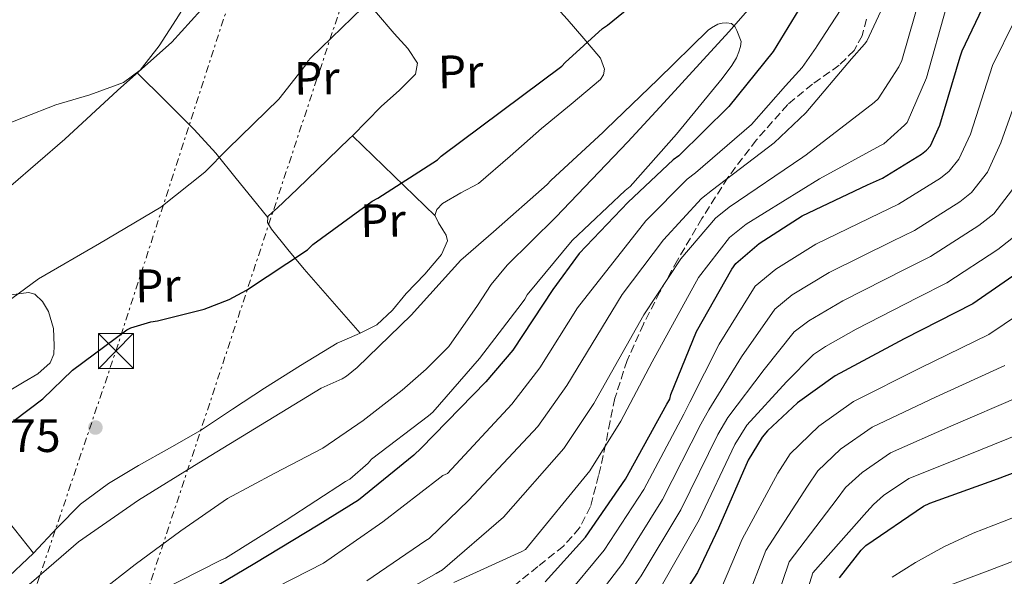
# Model space of a CAD drawing. Units: metres. Extents: x 620605 to 624045, y 4757254 to 4759628.
# Drawn here: x 621120 to 621330, y 4757653 to 4757772 of the extents above; entities that cross this region are included whole.
import ezdxf
from ezdxf.enums import TextEntityAlignment as Align

# ---------------------------------------------------------------- set-up
doc = ezdxf.new("R2010")
doc.units = ezdxf.units.M
doc.header["$MEASUREMENT"] = 0
doc.linetypes.add('DGN Style 3', pattern=[2.435890702152634, 1.739921930109024, -0.6959687720436097])
doc.linetypes.add('DGN Style 7', pattern=[3.4798438602180486, 1.565929737098122, -0.6959687720436097, 0.5219765790327072, -0.6959687720436097])
for name, color, linetype, lineweight in [('Barranco lineal', 142, 'DGN Style 3', 13), ('Cauce lineal', 142, 'Continuous', 13), ('Cota de punto acotado terreno', 7, 'Continuous', 0), ('Curva de nivel directora', 30, 'Continuous', 30), ('Curva de nivel intermedia', 30, 'Continuous', 0), ('Etiqueta de uso rústico', 92, 'Continuous', 0), ('Línea de cambio de uso (parcela vista)', 92, 'Continuous', 0), ('Línea eléctrica', 6, 'DGN Style 7', 0), ('Punto acotado terreno (símbolo)', 7, 'Continuous', 0), ('Senda', 7, 'DGN Style 3', 0), ('Torre eléctrica', 7, 'Continuous', 0), ('Transformador', 7, 'Continuous', 0)]:
    doc.layers.add(name, color=color, linetype=linetype, lineweight=lineweight)
doc.styles.add('Style-Arial', font='arial.ttf')

# ---------------------------------------------------------------- blocks, each defined once
blk = doc.blocks.new('5PATER')
at = {"layer": 'Barranco lineal', "linetype": 'Continuous', "lineweight": 0}
h = blk.add_hatch(color=51, dxfattribs=at)
edge = h.paths.add_edge_path()
edge.add_ellipse((0, 0), major_axis=(-0.1095731443231308, -0.1110710700762829), ratio=0.9994222409660317, start_angle=0, end_angle=360)
blk = doc.blocks.new('5TME')
at = {"layer": 'Transformador', "color": 7, "linetype": 'Continuous', "lineweight": 0}
for p, q in [((-0.375, 0.375), (0.375, -0.375)), ((0.3723, 0.3776), (-0.3716, -0.3784))]:
    blk.add_line(p, q, dxfattribs=at)
at = {"layer": 'Transformador', "color": 7, "linetype": 'Continuous', "lineweight": 0, "flags": 128}
blk.add_lwpolyline([(-0.375, -0.375), (0.375, -0.375), (0.375, 0.375), (-0.375, 0.375), (-0.3716, -0.3784)], dxfattribs=at)

msp = doc.modelspace()

# ---------------------------------------------------------------- linework, layer by layer
at = {"layer": 'Cauce lineal', "color": 142, "linetype": 'Continuous', "lineweight": 13}
msp.add_polyline3d([(621137.0899999999, 4757649.82, 564.8500000000058), (621144.5700000003, 4757655.65, 564.9499999999971), (621154.3099999996, 4757662.890000001, 565.25), (621164.2800000003, 4757669.789999999, 565.529999999999), (621174.4199999999, 4757675.220000001, 565.6499999999943), (621184.6399999997, 4757680.550000001, 565.7200000000012), (621193.29, 4757686.49, 565.7599999999948), (621201.5999999996, 4757692.960000001, 565.779999999999), (621206.7699999996, 4757697.449999999, 565.8500000000058), (621211.5800000001, 4757702.310000001, 565.9799999999959), (621217.7699999996, 4757711.08, 566.679999999993), (621220.6900000004, 4757715.58, 567.1300000000047), (621224.0599999996, 4757719.710000001, 567.4499999999971), (621229.2800000003, 4757724.859999999, 567.4700000000012), (621234.4900000002, 4757730.02, 567.5099999999948), (621242.2000000002, 4757738.02, 568.1300000000047), (621249.8499999996, 4757746.08, 568.7299999999959), (621257.5800000001, 4757754.449999999, 569.070000000007), (621265.2800000003, 4757762.850000001, 569.429999999993), (621271.4600000001, 4757769.66, 569.9499999999971), (621277.5, 4757776.609999999, 570.4600000000064)], dxfattribs=at)
at = {"layer": 'Curva de nivel directora', "color": 30, "linetype": 'Continuous', "lineweight": 30, "flags": 128}
for points, elevation in [([(621232.209999999, 4757651.949999999), (621240.7999999989, 4757661.5), (621249.3799999997, 4757673.910000003), (621258.2199999999, 4757689.980000001), (621258.8500000001, 4757691.04), (621259.0999999982, 4757692.080000003), (621264.579999999, 4757705.539999999), (621272.0800000002, 4757718.890000001), (621272.9599999986, 4757720.100000001), (621277.9499999997, 4757724.350000001), (621287.1799999988, 4757730.300000001), (621301.0799999994, 4757736.890000001), (621304.3099999992, 4757738.340000001), (621312.6599999999, 4757743.460000002), (621313.7499999984, 4757744.34), (621314.5799999998, 4757745.220000001), (621316.6099999994, 4757749.66), (621320.8899999999, 4757764.26), (621321.3300000002, 4757765.580000001), (621326.3999999996, 4757776.189999999), (621329.1800000002, 4757780.480000001), (621339.4299999984, 4757792.680000001)], 600.0000000000001), ([(621112.1799999998, 4757681.660000001), (621124.8099999985, 4757691.12), (621131.1799999988, 4757697.27), (621142.7599999993, 4757705.890000001), (621143.5999999997, 4757706.279999999), (621147.869999999, 4757707.630000002), (621149.3099999984, 4757707.79), (621159.3199999998, 4757710.289999999), (621164.6399999994, 4757712.340000001), (621168.3399999987, 4757714.350000001), (621181.360000001, 4757723.01), (621182.5599999989, 4757724.109999999), (621195.199999999, 4757733.400000001), (621196.4599999995, 4757734.029999999), (621209.1699999988, 4757742.230000001), (621209.9800000001, 4757743.03), (621235.7800000008, 4757762.300000002), (621236.4499999991, 4757763.100000001), (621244.469999999, 4757770.390000001), (621245.5099999984, 4757771.050000001), (621252.3700000005, 4757776.710000002)], 575.0000000000002), ([(621288.8199999996, 4757778.340000002), (621280.9299999992, 4757765.470000002), (621271.4900000001, 4757753.660000001), (621260.7799999992, 4757743.11), (621259.5900000001, 4757742.240000002), (621249.9299999995, 4757733.230000001), (621239.4699999989, 4757722.189999999), (621233.8399999985, 4757714.480000001), (621225.3200000002, 4757701.550000002), (621219.5099999988, 4757694.760000002), (621205.7199999999, 4757680.580000003), (621204.1100000006, 4757679.080000003), (621192.2799999998, 4757669.460000002), (621183.6699999998, 4757664.100000001), (621170.1600000004, 4757655.86), (621156.3400000003, 4757647.690000001)], 575.0000000000002), ([(621336.0800000001, 4757720.090000001), (621323.6599999992, 4757711.480000001), (621308.9800000008, 4757703.930000001), (621294.1900000006, 4757696.030000002), (621286.1300000006, 4757690.240000002), (621279.7299999989, 4757684.280000002), (621278.6099999992, 4757682.939999999), (621275.5999999985, 4757677.980000002), (621269.2900000007, 4757663.480000001), (621264.7499999988, 4757653.980000001), (621256.1399999988, 4757640.570000002)], 625.0000000000001), ([(621295.1600000006, 4757652.830000003), (621299.7400000006, 4757658.750000001), (621300.7599999999, 4757659.710000002), (621313.0499999989, 4757668.16), (621314.4599999993, 4757668.800000002), (621328.9199999986, 4757673.980000001), (621343.9300000002, 4757679.740000002)], 650.0000000000001)]:
    msp.add_lwpolyline(points, dxfattribs=dict(at, elevation=elevation))
at = {"layer": 'Curva de nivel intermedia', "color": 30, "linetype": 'Continuous', "lineweight": 0, "flags": 128}
for points, elevation in [([(621331.5600000005, 4757830.890000001), (621329.7800000014, 4757829.220000001), (621328.3399999996, 4757827.46), (621324.0700000006, 4757820.699999998), (621316.6500000019, 4757806.789999999), (621310.4900000017, 4757792.74), (621305.9499999998, 4757778.42), (621300.99, 4757767.680000001), (621300.4900000016, 4757766.970000002), (621297.6799999997, 4757763.869999999), (621287.9099999998, 4757752.34), (621281.1799999997, 4757745.930000001), (621267.9699999997, 4757735.810000001), (621265.6000000003, 4757733.949999998), (621257.4700000011, 4757725.150000001), (621248.6700000011, 4757713.470000001), (621236.8400000003, 4757693.949999998), (621230.6399999999, 4757685.230000001), (621215.8699999999, 4757669.42), (621207.4100000019, 4757661.23), (621206.7000000011, 4757660.779999998), (621194.1100000005, 4757652.21)], 585), ([(621335.0499999997, 4757815.42), (621326.2800000011, 4757803.099999999), (621317.85, 4757789.739999998), (621312.9300000004, 4757779.2), (621312.6700000011, 4757778.21), (621308.450000001, 4757763.539999999), (621307.7800000005, 4757762.119999998), (621303.3700000005, 4757755.279999999), (621302.5500000002, 4757754.499999999), (621287.9700000001, 4757743.34), (621287.2900000006, 4757742.82), (621271.5599999994, 4757732.16), (621268.6, 4757729.8), (621261.2400000017, 4757721.109999999), (621253.28, 4757709.109999999), (621242.6100000015, 4757690.15), (621236.200000001, 4757680.470000001), (621223.2700000005, 4757665.789999999), (621210.2700000008, 4757654.56), (621208.8700000015, 4757653.739999999), (621194.9100000006, 4757645.810000001)], 590.0000000000001), ([(621337.4300000002, 4757802.439999999), (621327.0299999998, 4757790.57), (621325.9500000003, 4757788.909999999), (621318.3399999995, 4757775.840000001), (621317.9300000004, 4757774.800000001), (621313.7500000007, 4757759.800000001), (621309.5700000009, 4757750.259999999), (621309.0400000011, 4757749.65), (621304.6199999999, 4757745.659999999), (621303.9000000001, 4757745.300000001), (621290.8600000001, 4757738.199999998), (621275.1500000014, 4757728.509999998), (621271.6100000008, 4757725.660000001), (621265.0100000004, 4757717.070000002), (621255.0500000003, 4757699.02), (621248.3700000016, 4757686.349999999), (621241.7700000012, 4757675.710000001), (621228.0200000004, 4757658.909999999), (621227.2300000013, 4757658.439999999), (621212.6900000013, 4757651.800000002)], 595), ([(621118.0000000002, 4757736.689999999), (621129.5000000002, 4757746.649999999), (621140.8000000013, 4757757.080000001), (621152.3799999995, 4757767.430000001), (621162.7100000005, 4757778.920000001)], 585), ([(621298.5, 4757779.180000001), (621290.2200000009, 4757766.449999998), (621290.1400000005, 4757766.300000001), (621287.1100000017, 4757762.009999999), (621283.5800000002, 4757758.08), (621279.9600000014, 4757753.940000001), (621276.3300000015, 4757749.789999999), (621264.370000001, 4757739.460000001), (621262.5899999996, 4757738.100000001), (621253.7000000003, 4757729.190000001), (621239.1500000015, 4757710.619999998), (621231.0800000003, 4757697.75), (621225.070000002, 4757690.000000001), (621211.3000000011, 4757675.159999999), (621210.3600000001, 4757674.689999999), (621209.7200000009, 4757674.199999998), (621197.480000001, 4757664.789999999), (621184.7800000008, 4757655.980000001), (621171.5799999997, 4757649.170000001)], 580.0000000000001), ([(621111.3700000007, 4757707.609999999), (621123.8800000009, 4757716.82), (621136.9099999998, 4757724.38), (621150.0199999993, 4757732.130000002), (621159.4699999995, 4757739.59), (621164.3300000011, 4757744.590000001), (621175.2499999999, 4757755.259999999), (621181.0700000003, 4757762.59), (621181.4600000015, 4757763.390000001), (621182.0899999996, 4757764.060000001), (621193.1200000001, 4757774.77)], 580.0000000000001), ([(621120.8400000011, 4757650.46), (621132.4400000017, 4757660.539999999), (621145.2800000006, 4757669.439999999), (621158.190000001, 4757677.449999998), (621171.3499999995, 4757685.480000001), (621184.3400000003, 4757693.42), (621188.7900000006, 4757695.41), (621189.7600000007, 4757696), (621192.0400000005, 4757697.800000002), (621203.5700000019, 4757709.039999997), (621214.150000001, 4757720.779999999), (621221.1800000007, 4757726.87), (621232.6600000005, 4757737.009999999), (621233.4100000015, 4757737.869999999), (621244.6000000008, 4757748.150000001), (621245.2100000011, 4757748.8), (621256.2700000008, 4757759.409999999), (621267.0599999999, 4757770.009999999), (621267.7300000006, 4757770.500000001), (621269.140000001, 4757771.249999999), (621270.0700000008, 4757771.5), (621270.9900000016, 4757771.569999999), (621272.0100000009, 4757771.429999998), (621272.7500000007, 4757770.78), (621273.2100000011, 4757769.939999999), (621274.0800000007, 4757767.609999998), (621273.9600000001, 4757766.52), (621273.6300000015, 4757765.34), (621273.1100000006, 4757764.099999999), (621272.1400000005, 4757762.420000001)], 570), ([(621236.2100000001, 4757648.34), (621244.7900000009, 4757658.739999999), (621253.3200000003, 4757671.739999999), (621261.8400000008, 4757687.819999999), (621263.1500000006, 4757690.430000001), (621269.3900000014, 4757702.84), (621277.1100000015, 4757715.220000001), (621281.4900000002, 4757718.850000001), (621290.0599999999, 4757724.230000001), (621303.7700000006, 4757730.869999998), (621307.7400000002, 4757732.739999999), (621316.7400000015, 4757738.369999997), (621318.5499999997, 4757739.800000001), (621320.6700000007, 4757742.429999999), (621323.1000000006, 4757747.76), (621327.8700000005, 4757762.460000001), (621332.610000001, 4757772.159999999)], 605), ([(621272.1400000005, 4757762.420000001), (621270.0500000007, 4757759.66), (621260.3000000007, 4757747.749999999), (621250.3400000008, 4757736.52), (621249.3399999995, 4757735.699999999), (621237.9600000002, 4757724.999999999), (621228.350000001, 4757713.380000001), (621227.8799999994, 4757712.470000001), (621227.2800000005, 4757711.630000001), (621218.140000001, 4757699.720000002), (621208.2099999998, 4757688.239999999), (621207.230000001, 4757687.509999998), (621195.0900000016, 4757678.21), (621194.3600000007, 4757677.380000001), (621190.4400000002, 4757673.949999999), (621189.5500000005, 4757673.409999999), (621176.8400000014, 4757665.140000001), (621163.8400000016, 4757657.019999999), (621162.99, 4757656.649999999), (621149.4, 4757649.77)], 570), ([(621240.22, 4757644.74), (621248.7800000006, 4757655.99), (621257.2600000009, 4757669.569999998), (621265.4700000007, 4757685.67), (621267.2000000008, 4757688.779999998), (621274.2000000014, 4757700.140000001), (621281.2700000012, 4757710.34), (621285.0399999998, 4757713.34), (621292.9299999999, 4757718.170000001), (621306.4700000007, 4757724.850000001), (621311.1800000002, 4757727.149999999), (621320.8200000006, 4757733.279999998), (621323.3399999996, 4757735.27), (621326.7500000005, 4757739.65), (621329.5900000014, 4757745.86), (621334.4100000004, 4757759.329999999)], 610), ([(621244.2200000009, 4757641.140000001), (621252.7600000015, 4757653.23), (621261.2100000004, 4757667.4), (621269.0899999995, 4757683.519999999), (621271.2500000009, 4757687.130000001), (621279.0100000014, 4757697.430000001), (621285.4300000009, 4757705.460000001), (621288.5800000003, 4757707.830000001), (621295.8100000012, 4757712.100000001), (621309.1600000019, 4757718.84), (621314.6100000012, 4757721.55), (621324.900000002, 4757728.189999999), (621328.1400000007, 4757730.730000001), (621332.8400000014, 4757736.859999998)], 615.0000000000001), ([(621332.9400000019, 4757726.189999999), (621328.9900000001, 4757723.099999999), (621318.0500000011, 4757715.96), (621311.8600000021, 4757712.819999999), (621298.69, 4757706.039999999), (621292.1299999999, 4757702.33), (621289.5900000005, 4757700.59), (621283.8200000017, 4757694.730000001), (621275.3000000011, 4757685.480000001), (621272.7199999995, 4757681.359999999), (621265.1500000011, 4757665.230000001), (621256.7500000013, 4757650.480000001)], 620), ([(621340.3899999995, 4757713.869999998), (621327.0600000012, 4757704.88), (621312.3, 4757697.71), (621298.1400000001, 4757690.529999998), (621290.7300000006, 4757685.28), (621284.5500000003, 4757679.33), (621281.9400000018, 4757675.220000001), (621274.3300000011, 4757661.079999999), (621269.9000000008, 4757650.67)], 630), ([(621330.4500000019, 4757698.279999999), (621315.6300000005, 4757691.480000001), (621302.0800000008, 4757685.039999999), (621295.3399999995, 4757680.329999999), (621290.5000000002, 4757675.729999999), (621288.2699999996, 4757672.470000001), (621279.3600000001, 4757658.67), (621275.0500000007, 4757647.369999999)], 635), ([(621333.8400000005, 4757691.679999999), (621318.9600000009, 4757685.249999999), (621306.0300000004, 4757679.539999997), (621299.9400000017, 4757675.38), (621296.4400000013, 4757672.119999999), (621294.6100000008, 4757669.71), (621284.3899999993, 4757656.27), (621280.2000000007, 4757644.060000001), (621274.72, 4757629.600000001), (621272.7100000004, 4757622.939999999), (621270.9600000003, 4757614.749999999), (621269.6000000014, 4757598.91)], 640.0000000000001), ([(621337.2400000002, 4757685.079999999), (621322.2900000013, 4757679.029999998), (621309.9800000021, 4757674.050000001), (621304.5500000007, 4757670.430000001), (621302.3899999993, 4757668.519999999), (621300.9499999997, 4757666.949999999), (621289.4200000007, 4757653.86), (621285.3500000006, 4757640.76), (621280.9100000013, 4757625.939999998), (621279.8600000008, 4757619.829999999), (621279.0800000008, 4757612.46), (621278.7200000009, 4757596.51), (621280.5899999995, 4757582.899999999), (621280.9000000001, 4757578.689999999), (621281.2000000019, 4757574.490000002), (621281.0700000002, 4757572.699999998), (621280.8800000001, 4757571.8), (621280.4700000011, 4757570.749999999), (621279.7000000001, 4757569.92), (621278.7099999997, 4757569.180000001), (621277.04, 4757568.480000001), (621275.5700000015, 4757568.09), (621274.320000002, 4757567.52), (621273.6800000007, 4757566.909999999)], 645), ([(621306.4100000004, 4757652.999999999), (621311.3800000013, 4757656.130000001), (621317.4400000009, 4757659.449999998), (621323.6700000004, 4757662.369999999), (621330.3200000002, 4757664.96), (621336.9500000018, 4757667.589999998)], 655), ([(621335.1500000004, 4757594.369999998), (621330.3100000012, 4757594.289999999), (621325.4600000008, 4757594.279999999), (621319.8799999995, 4757594.599999999), (621314.3899999999, 4757596.230000001), (621311.130000001, 4757598.930000001), (621308.9800000008, 4757602.63), (621306.9500000012, 4757607.609999999), (621305.7500000009, 4757612.739999999), (621305.1100000017, 4757619.039999999), (621304.7200000006, 4757625.350000001), (621304.610000001, 4757630.9), (621304.7899999998, 4757636.449999998), (621305.5900000001, 4757640.619999999), (621307.860000001, 4757644.419999998), (621310.350000001, 4757646.740000002), (621314.3699999999, 4757649.309999999), (621318.7100000005, 4757651.24), (621327.3000000003, 4757654.439999999), (621335.8299999998, 4757657.760000001)], 660)]:
    msp.add_lwpolyline(points, dxfattribs=dict(at, elevation=elevation))
at = {"layer": 'Línea de cambio de uso (parcela vista)', "color": 92, "linetype": 'Continuous', "lineweight": 0, "extrusion": (0.09291743955185906, -0.09010176216930989, 0.991588635413452), "elevation": -370390.6960502983, "flags": 128}
msp.add_lwpolyline([(3848028.210318405, 2842099.331085983), (3848028.210318405, 2842099.326450252)], dxfattribs=at)
at = {"layer": 'Línea de cambio de uso (parcela vista)', "color": 92, "linetype": 'Continuous', "lineweight": 0, "extrusion": (0.09718731656446718, -0.09417076101780321, 0.9908009352379145), "elevation": -387098.0094635561, "flags": 128}
msp.add_lwpolyline([(3849114.880498007, 2838398.972014685), (3849114.880498007, 2838374.08718088)], dxfattribs=at)
at = {"layer": 'Línea de cambio de uso (parcela vista)', "color": 92, "linetype": 'Continuous', "lineweight": 0, "extrusion": (0.09485889920339852, -0.09192510864333658, 0.9912373901557741), "elevation": -377859.9843596498, "flags": 128}
msp.add_lwpolyline([(3848951.430687085, 2839840.208077437), (3848951.430687085, 2839840.194450626)], dxfattribs=at)
at = {"layer": 'Línea de cambio de uso (parcela vista)', "color": 92, "linetype": 'Continuous', "lineweight": 0, "extrusion": (0.08463587514599967, -0.1024539515528495, 0.9911306455001163), "elevation": -434303.3085133847, "flags": 128}
msp.add_lwpolyline([(3509010.519999634, 3243466.645989449), (3509010.519999634, 3243466.639969482)], dxfattribs=at)
at = {"layer": 'Línea de cambio de uso (parcela vista)', "color": 92, "linetype": 'Continuous', "lineweight": 0, "extrusion": (0.1222171929312243, -0.1357969026190301, 0.983169445716805), "elevation": -569598.568995853, "flags": 128}
msp.add_lwpolyline([(3644465.553675615, 3068398.181192431), (3644465.553675615, 3068398.178455645)], dxfattribs=at)
at = {"layer": 'Línea de cambio de uso (parcela vista)', "color": 92, "linetype": 'Continuous', "lineweight": 0}
for points in [[(621178.4519999997, 4757802.7773, 584.7795000000042), (621183.3799999999, 4757796.15, 583.529999999999), (621188.2999999998, 4757789.529999999, 582.2899999999936), (621189.6399999997, 4757786.810000001, 581.9100000000036), (621190.7400000002, 4757782.220000001, 581.5), (621192.5300000003, 4757778.07, 581.0099999999948), (621196.1699999999, 4757773.689999999, 580.0399999999936), (621199.8899999997, 4757769.310000001, 578.8999999999943), (621202.8600000005, 4757766.109999999, 577.8800000000047), (621204.9400000004, 4757762.91, 576.9100000000036), (621204.4699999997, 4757760.600000001, 576.4700000000012), (621201.0800000001, 4757757.140000001, 576.1000000000058), (621197.1299999999, 4757753.689999999, 576.0200000000041), (621190.9833000004, 4757747.4068, 576.101999999999)], [(621082.3899999997, 4757739.140000001, 587.2299999999959), (621091.2199999997, 4757741.619999999, 586.9700000000012), (621100.0499999998, 4757744.09, 586.6999999999971), (621106.9299999997, 4757746.24, 586.75), (621113.7400000002, 4757748.640000001, 586.8999999999943), (621120.6699999999, 4757751.289999999, 586.8500000000058), (621127.5700000003, 4757754.01, 586.6999999999971), (621134.8799999999, 4757756.15, 586.1699999999983), (621142.0899999999, 4757758.810000001, 585.7400000000052), (621145.6100000005, 4757761.460000001, 585.75), (621149.6900000004, 4757766.67, 585.779999999999), (621153.29, 4757772.310000001, 585.8099999999977), (621158.7000000002, 4757781, 585.8699999999953), (621163.4285000004, 4757788.331800001, 585.9296999999933)], [(621228.3799999999, 4757781.91, 576.6999999999971), (621232.6299999999, 4757777.15, 576.0399999999936), (621236.8799999999, 4757772.380000001, 575.3800000000047), (621240.5, 4757768.220000001, 574.8000000000029), (621244.0499999998, 4757763.99, 574.2200000000012), (621244.8600000005, 4757761.66, 573.6399999999994), (621244.6799999997, 4757760.430000001, 573.279999999999), (621244.0499999998, 4757759.449999999, 573.070000000007), (621237.75, 4757754.17, 572.6900000000023), (621231.4400000004, 4757748.949999999, 572.75), (621224.6900000004, 4757743.060000001, 573.0800000000017), (621217.9299999997, 4757737.180000001, 573.3899999999994), (621214.1799999997, 4757735.230000001, 573.5099999999948), (621210.25, 4757732.949999999, 573.3300000000017), (621209.0099999999, 4757731.66, 573.0800000000017), (621208.6500000004, 4757730.33, 572.75), (621208.6902999999, 4757730.249399999, 572.7305999999953)], [(621144.9400000004, 4757760.949999999, 585.75), (621151.0700000003, 4757754.859999999, 583.4100000000036), (621157.2000000002, 4757748.76, 581.070000000007), (621161.7800000003, 4757743.67, 579.2700000000041), (621166.1600000003, 4757738.27, 577.9400000000023), (621169.54, 4757734.09, 577.2299999999959), (621172.9261999996, 4757729.9146, 576.5207999999984)], [(621190.9833000004, 4757747.4068, 576.101999999999), (621190.3799999999, 4757746.789999999, 576.1100000000006), (621183.5599999996, 4757740.189999999, 576.2100000000064), (621179.25, 4757736.050000001, 576.2400000000052), (621174.9199999999, 4757731.930000001, 576.2700000000041), (621173.9199999999, 4757731.039999999, 576.3999999999943), (621172.9400000004, 4757730.140000001, 576.529999999999), (621172.9261999996, 4757729.9146, 576.5231000000058)], [(621208.6902999999, 4757730.249399999, 572.7305999999953), (621209.4199999999, 4757728.789999999, 572.3800000000047), (621210.3200000003, 4757727.26, 571.9799999999959), (621211.0300000003, 4757726.109999999, 571.529999999999), (621211.3399999999, 4757724.949999999, 571.0899999999965), (621210.0700000003, 4757721.970000001, 570.4900000000052), (621206.5, 4757717.76, 570.1499999999943), (621202.5099999999, 4757713.630000001, 570.3800000000047), (621199.54, 4757710.109999999, 570.8500000000058), (621196.2400000002, 4757706.970000001, 571.4700000000012), (621192.6182000004, 4757705.172, 572.2700999999943)], [(621172.9261999996, 4757729.9146, 576.5231000000058), (621172.8600000005, 4757728.83, 576.4900000000052), (621173.7100000001, 4757727.449999999, 576.3999999999943), (621177.1600000003, 4757723.100000001, 576.0599999999977), (621180.6799999997, 4757718.869999999, 575.4400000000023), (621186.6500000004, 4757712.02, 573.8600000000006), (621192.6182000004, 4757705.172, 572.2704999999987)], [(621118.0099999999, 4757713.359999999, 580.2200000000012), (621121.7400000002, 4757713.880000001, 579.6000000000058), (621123.1100000005, 4757713.49, 579.2299999999959), (621124.7699999996, 4757711.92, 578.6499999999943), (621126.0300000003, 4757709.789999999, 578.070000000007), (621127.0999999996, 4757706.180000001, 577.1000000000058), (621127.2400000002, 4757702.560000001, 576.2100000000064), (621127.1699999999, 4757700.67, 576.0099999999948), (621126.4100000003, 4757698.84, 575.9499999999971), (621123.7400000002, 4757696.460000001, 575.75), (621120.8399999999, 4757694.75, 575.6300000000047), (621116.8799999999, 4757692.380000001, 575.6300000000047)], [(621192.6182000004, 4757705.172, 572.2700999999943), (621192.0300000003, 4757704.880000001, 572.3999999999943), (621187.7199999997, 4757703, 573.2599999999948), (621179.9199999999, 4757698.26, 573.9400000000023), (621172.1699999999, 4757693.4, 573.8399999999965), (621165.3600000005, 4757688.880000001, 573.2299999999959), (621158.54, 4757684.380000001, 572.6900000000023), (621151.9199999999, 4757680.59, 572.5), (621145.2300000006, 4757676.890000001, 572.429999999993), (621138.8600000005, 4757673.02, 572.5099999999948), (621132.8799999999, 4757668.57, 572.5599999999977), (621127.9100000003, 4757663.51, 572.5), (621122.8300000001, 4757658.09, 572.429999999993)], [(621116.0499999998, 4757666.66, 573.4199999999983), (621122.8300000001, 4757658.09, 572.429999999993)], [(621122.8300000001, 4757658.09, 572.429999999993), (621116.3099999996, 4757651.980000001, 572.320000000007)]]:
    msp.add_polyline3d(points, dxfattribs=at)
at = {"layer": 'Línea eléctrica', "color": 6, "linetype": 'DGN Style 7', "lineweight": 0}
for points in [[(620994.8500000011, 4757259.79, 568.4900000000052), (621020.3900000004, 4757333.52, 577.4799999999959), (621068.9899999977, 4757490.119999999, 579.3600000000006), (621140.4300000007, 4757701.34, 574.779999999999), (621168.5647814708, 4757788.097717069, 586.6313999999984), (621180.36, 4757824.470000001, 591.6000000000058), (621192.7212419799, 4757861.507921811, 598.6245000000055), (621285.6100000002, 4758139.83, 651.4100000000036), (621299.6800000007, 4758187.79, 660.4199999999983), (621358.5399999997, 4758468.59, 667.4499999999971), (621398.1000000024, 4758652.67, 708.029999999999), (621454.999999999, 4758695.259999999, 716.8899999999995), (621591.8299999977, 4758789.09, 712.7899999999936), (621726.7100000022, 4758870.37, 713.0899999999965), (621788.7199999982, 4758912.619999999, 701.4799999999959), (621954.7399999985, 4759021.970000001, 686.029999999999), (622033.7399999987, 4759075.590000001, 687.3399999999965), (622250.3099999976, 4759222.980000001, 686.5500000000029), (622283.8066886906, 4759291.964218316, 691.6782999999997), (622293.4165247208, 4759311.755041008, 693.1496000000043), (622324.5100000012, 4759375.790000001, 697.9100000000036), (622128.6200000021, 4759566.170000001, 726.9900000000052), (622069.1700000009, 4759592.050000002, 738.2299999999959), (622062.5599999991, 4759593.02, 737.3800000000047)], [(621192.1400000016, 4757786.000000001, 581.5599999999977), (621136.2399999975, 4757616.810000001, 580.3399999999965), (621087.5799999976, 4757471.300000001, 577.7599999999948), (621030.1999999983, 4757293.880000001, 580), (621018.7899999999, 4757260.21, 572.6999999999971)]]:
    msp.add_polyline3d(points, dxfattribs=at)
at = {"layer": 'Senda', "color": 7, "linetype": 'DGN Style 3', "lineweight": 0}
for points in [[(621300.8799999983, 4757772.380000001, 580.6199999999955), (621299.9899999986, 4757768.820000002, 581.8500000000058), (621298.2499999997, 4757765.660000001, 583.0599999999977), (621295.0399999977, 4757762.480000001, 583.3800000000048), (621289.3400000002, 4757758.460000002, 583.2899999999936), (621284.0499999997, 4757754.070000002, 583.570000000007), (621277.3399999996, 4757746.500000002, 584.8200000000071)], [(621277.3399999996, 4757746.500000002, 584.8200000000071), (621271.2399999975, 4757738.460000002, 586.3200000000071), (621265.73, 4757729.710000001, 588.1499999999943), (621260.4899999986, 4757720.790000003, 589.9700000000012), (621256.7399999979, 4757713.990000002, 591.25), (621253.1999999996, 4757707.100000001, 592.529999999999), (621249.7199999995, 4757699.340000002, 594.4600000000065), (621247.1199999999, 4757691.230000002, 596.1100000000007), (621246.0899999995, 4757686.310000001, 596.3600000000006), (621245.1299999984, 4757681.37, 596.5), (621243.6399999997, 4757674.689999999, 596.9499999999972), (621241.8699999994, 4757668.060000002, 597.3899999999995), (621239.5599999983, 4757663.490000002, 597.4199999999984), (621236.1099999994, 4757659.610000002, 597.5800000000019), (621230.6199999999, 4757655.220000001, 598.4600000000064), (621225.2300000008, 4757650.84, 599.3800000000048), (621219.4599999995, 4757645.180000001, 600.320000000007), (621213.7100000007, 4757639.51, 601.3000000000029), (621208.61, 4757634.890000002, 602.5399999999936), (621203.5300000017, 4757630.110000002, 603.9199999999984), (621202.2799999999, 4757628.03, 604.3099999999977)]]:
    msp.add_polyline3d(points, dxfattribs=at)

# ---------------------------------------------------------------- block references
at = {"layer": 'Punto acotado terreno (símbolo)', "color": 7, "linetype": 'Continuous', "lineweight": 0, "xscale": 10, "yscale": 10, "zscale": 10}
msp.add_blockref('5PATER', (621136.0499999993, 4757684.980000001, 573.7500000000005), dxfattribs=at)
at = {"layer": 'Torre eléctrica', "color": 7, "linetype": 'Continuous', "lineweight": 0, "xscale": 10, "yscale": 10, "zscale": 10}
msp.add_blockref('5TME', (621140.4300000007, 4757701.34, 574.779999999999), dxfattribs=at)

# ---------------------------------------------------------------- texts
at = {"layer": 'Cota de punto acotado terreno', "color": 7, "linetype": 'Continuous', "lineweight": 0, "style": 'Style-Arial'}
msp.add_text('573.75', height=7.000000000000002, dxfattribs=at).set_placement((621099.4599999998, 4757679.749999999, 573.75))
at = {"layer": 'Etiqueta de uso rústico', "color": 92, "linetype": 'Continuous', "lineweight": 0, "style": 'Style-Arial'}
for p in [(621214.125358048, 4757761.127968471, 576.3500000000058), (621183.3953580465, 4757759.75796847, 579.7299999999959), (621197.535358044, 4757729.29796847, 574.3399999999965), (621149.4153580472, 4757715.347968472, 576.9400000000023)]:
    msp.add_text('Pr', height=7.000000000000002, rotation=0.9675, dxfattribs=at).set_placement(p, align=Align.MIDDLE_CENTER)

doc.saveas('drawing.dxf')
